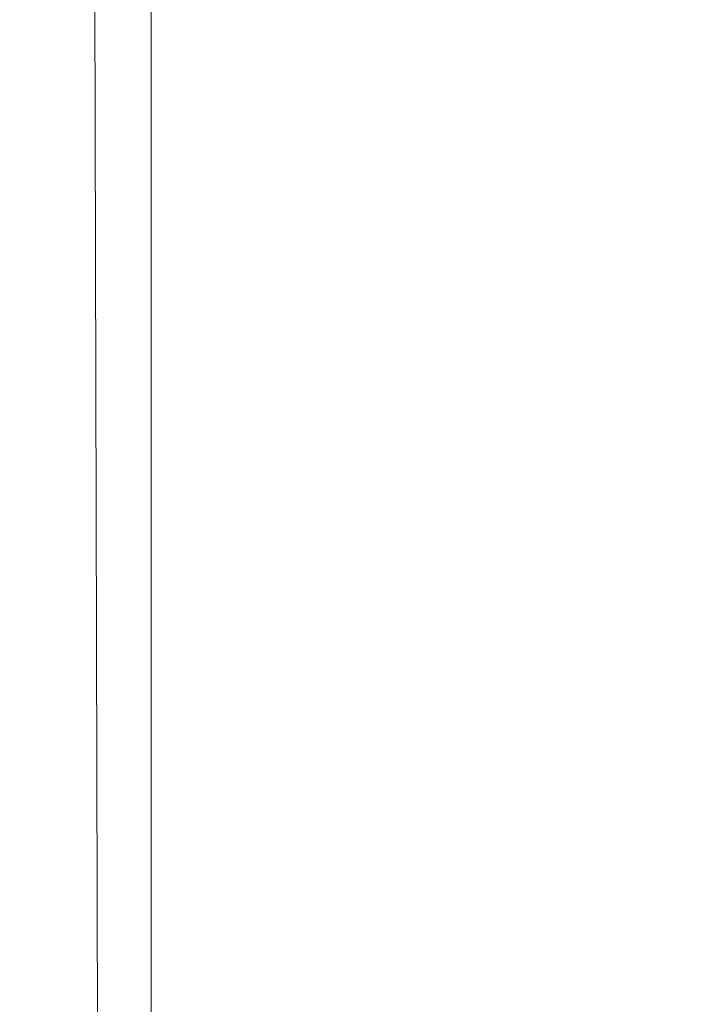
# Model space of a CAD drawing. Units: metres. Extents: x -0.44 to 0.439, y -0.309 to 0.61.
# Drawn here: x -0.324 to -0.315, y -0.03 to -0.017 of the extents above; entities that cross this region are included whole.
import ezdxf

# ---------------------------------------------------------------- set-up
doc = ezdxf.new("R2010")
doc.units = ezdxf.units.M
doc.header["$MEASUREMENT"] = 0
doc.layers.add('Mobilier 2D', color=7, linetype='Continuous')
doc.layers.add('Mobilier 3D', color=7, linetype='Continuous')

# ---------------------------------------------------------------- blocks, each defined once
blk = doc.blocks.new('00k54')
at = {"layer": 'Mobilier 2D', "color": 202, "linetype": 'Continuous', "lineweight": 0}
blk.add_line((-0.322307, -0.30875), (-0.324114, 0.371604), dxfattribs=at)
at = {"layer": 'Mobilier 3D', "color": 3, "linetype": 'Continuous', "lineweight": 0}
mesh = blk.add_polyface(dxfattribs=at)
corners = [(-0.322307, -0.057786, 0.20818), (-0.322307, -0.016286, 0.368836), (-0.322307, 0.13637, 0.334527)]
mesh.append_faces([[corners[k] for k in face] for face in [(0, 1, 2)]], dxfattribs={"color": 3})
mesh = blk.add_polyface(dxfattribs=at)
corners = [(-0.322307, -0.057786, 0.20818), (-0.322307, 0.13637, 0.334527), (-0.322307, -0.002307, 0.183897)]
mesh.append_faces([[corners[k] for k in face] for face in [(0, 1, 2)]], dxfattribs={"color": 3})
mesh = blk.add_polyface(dxfattribs=at)
corners = [(0.317693, -0.002307, 0.183897), (0.317693, -0.057786, 0.20818), (-0.322307, -0.002307, 0.183897)]
mesh.append_faces([[corners[k] for k in face] for face in [(0, 1, 2)]], dxfattribs={"color": 3})
mesh = blk.add_polyface(dxfattribs=at)
corners = [(-0.322307, -0.002307, 0.183897), (0.317693, -0.057786, 0.20818), (-0.322307, -0.057786, 0.20818)]
mesh.append_faces([[corners[k] for k in face] for face in [(0, 1, 2)]], dxfattribs={"color": 3})
mesh = blk.add_polyface(dxfattribs=at)
corners = [(-0.322307, -0.257105, 0.410955), (0.317693, -0.257105, 0.410955), (0.317693, -0.016286, 0.368836)]
mesh.append_faces([[corners[k] for k in face] for face in [(0, 1, 2)]], dxfattribs={"color": 3})
mesh = blk.add_polyface(dxfattribs=at)
corners = [(0.317693, -0.016286, 0.368836), (-0.322307, -0.016286, 0.368836), (-0.322307, -0.257105, 0.410955)]
mesh.append_faces([[corners[k] for k in face] for face in [(0, 1, 2)]], dxfattribs={"color": 3})
mesh = blk.add_polyface(dxfattribs=at)
corners = [(-0.322307, -0.257105, 0.410955), (-0.322307, -0.016286, 0.368836), (-0.322307, -0.057786, 0.20818)]
mesh.append_faces([[corners[k] for k in face] for face in [(0, 1, 2)]], dxfattribs={"color": 3})
blk = doc.blocks.new('00k54x')
blk.add_blockref('00k54', (0, 0))

msp = doc.modelspace()

# ---------------------------------------------------------------- block references
msp.add_blockref('00k54x', (0, 0))

doc.saveas('drawing.dxf')
